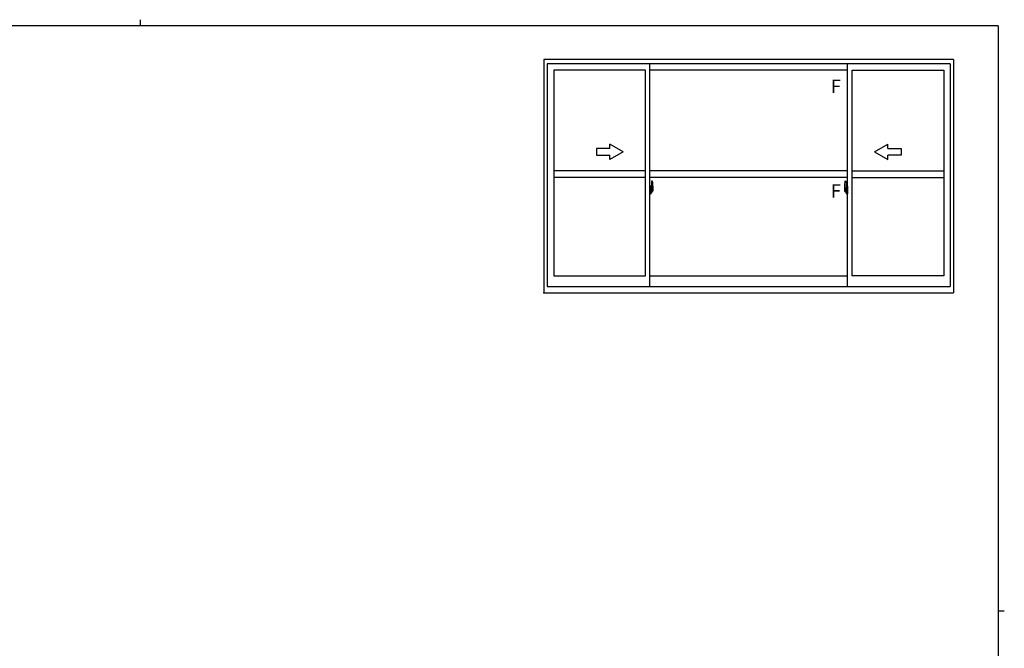
# Model space of a CAD drawing. Extents: x 0 to 793, y 0 to 564.
# Drawn here: x 334 to 776, y 282 to 564 of the extents above; entities that cross this region are included whole.
import ezdxf

# ---------------------------------------------------------------- set-up
doc = ezdxf.new("R2010")
doc.units = 0
doc.linetypes.add('YCENTER_1', pattern=[13, 10, -1, 1, -1])
doc.layers.add('YKK_A1', color=4, linetype='CONTINUOUS')
doc.layers.add('YKK_ZWAK', color=7, linetype='CONTINUOUS')
doc.styles.get("Standard").update_dxf_attribs({"font": 'ROMANS.SHX', "bigfont": 'EXTFONT.SHX'})

# ---------------------------------------------------------------- blocks, each defined once
blk = doc.blocks.new('A201')
at = {"layer": 'YKK_ZWAK', "color": 8, "linetype": 'Continuous'}
blk.add_line((296.01, 412), (296.01, 410), dxfattribs=at)
at = {"layer": 'YKK_ZWAK', "color": 254, "linetype": 'Continuous'}
for p, q in [((571, 410), (21, 410)), ((571, 410), (571, 35)), ((571, 222.5), (573, 222.5))]:
    blk.add_line(p, q, dxfattribs=at)

msp = doc.modelspace()

# ---------------------------------------------------------------- linework, layer by layer
at = {"layer": 'YKK_A1'}
for p, q in [((752.8, 546.4), (569.05, 546.4)), ((569.05, 546.4), (569.05, 441.65)), ((751.3, 544.4), (570.55, 544.4)), ((570.55, 544.4), (570.55, 444.4)), ((616.55, 444.4), (616.55, 544.4)), ((705.3, 444.4), (705.3, 544.4)), ((751.3, 544.4), (751.3, 444.4)), ((752.8, 546.4), (752.8, 441.65)), ((614.55, 541.55), (573.4, 541.55)), ((573.4, 541.55), (573.4, 449.2)), ((614.55, 449.2), (614.55, 541.55)), ((705.3, 541.55), (616.55, 541.55)), ((707.3, 541.55), (748.45, 541.55)), ((707.3, 449.2), (707.3, 541.55)), ((748.45, 541.55), (748.45, 449.2)), ((614.55, 496.33), (573.4, 496.33)), ((705.3, 496.33), (616.55, 496.33)), ((707.3, 496.33), (748.45, 496.33)), ((614.55, 493.33), (573.4, 493.33)), ((705.3, 493.33), (616.55, 493.33)), ((617.25, 491.73), (617.25, 488.47)), ((617.71, 491.74), (617.28, 491.75)), ((704.14, 491.74), (704.57, 491.75)), ((704.6, 491.73), (704.6, 488.47)), ((707.3, 493.33), (748.45, 493.33)), ((616.98, 489.49), (616.55, 489.5)), ((616.55, 489.5), (616.55, 486)), ((616.55, 487.89), (616.57, 487.89)), ((616.55, 487.57), (616.57, 487.57)), ((616.98, 486.02), (616.55, 486)), ((616.57, 488.11), (616.57, 487.04)), ((616.57, 488.11), (616.57, 488.11)), ((616.58, 488.13), (617.04, 488.11)), ((617.04, 487.05), (616.58, 487.03)), ((616.6, 487.15), (616.6, 487.1)), ((616.63, 487.18), (616.98, 487.18)), ((616.98, 487.07), (616.63, 487.07)), ((616.69, 488.24), (616.69, 488.17)), ((616.71, 488.27), (616.87, 488.27)), ((616.87, 488.15), (616.71, 488.15)), ((616.9, 488.24), (616.9, 488.17)), ((616.98, 489.49), (616.98, 488.5)), ((616.98, 489.46), (616.98, 488.5)), ((617, 489.46), (616.98, 489.46)), ((616.98, 488.5), (617.1, 488.5)), ((616.98, 488.5), (617.1, 488.5)), ((616.98, 487), (617.1, 487.01)), ((616.98, 487), (616.98, 486.02)), ((616.98, 486.05), (616.98, 487)), ((616.98, 487), (617.1, 487)), ((617, 486.05), (616.98, 486.05)), ((617, 489.48), (617, 488.53)), ((617, 489.48), (617.08, 489.48)), ((617, 488.53), (617.13, 488.53)), ((617, 487.15), (617, 487.1)), ((617, 486.02), (617, 486.98)), ((617, 486.98), (617.13, 486.98)), ((617, 486.02), (617.08, 486.02)), ((617.07, 488.09), (617.07, 487.07)), ((617.08, 488.09), (617.08, 488.09)), ((617.08, 488.09), (617.09, 488.09)), ((617.08, 488.09), (617.08, 487.42)), ((617.09, 487.41), (617.08, 487.42)), ((617.08, 487.42), (617.08, 487.42)), ((617.09, 488.09), (617.1, 488.1)), ((617.1, 487.41), (617.09, 487.41)), ((617.1, 488.5), (617.1, 488.53)), ((617.1, 488.1), (617.11, 488.11)), ((617.11, 487.4), (617.1, 487.41)), ((617.1, 487), (617.1, 486.98)), ((617.11, 488.11), (617.12, 488.13)), ((617.12, 487.38), (617.11, 487.4)), ((617.12, 488.13), (617.13, 488.16)), ((617.12, 487.35), (617.12, 487.38)), ((617.13, 487.35), (617.12, 487.35)), ((617.13, 489.43), (617.13, 488.53)), ((617.13, 488.16), (617.13, 488.47)), ((617.23, 488.33), (617.13, 488.33)), ((617.13, 487.03), (617.13, 487.35)), ((617.13, 487.18), (617.23, 487.18)), ((617.13, 486.07), (617.13, 486.98)), ((617.33, 487.95), (617.16, 487.95)), ((617.16, 487.95), (617.16, 487.75)), ((617.33, 487.75), (617.16, 487.75)), ((617.16, 487.75), (617.16, 487.73)), ((617.16, 487.73), (617.33, 487.73)), ((617.25, 488.51), (617.25, 487.95)), ((617.25, 488.47), (617.27, 488.47)), ((617.25, 487.95), (617.25, 488.3)), ((617.25, 488.01), (617.25, 488.25)), ((617.25, 488.05), (617.33, 488.05)), ((617.25, 487.21), (617.25, 487.73)), ((617.25, 487.73), (617.25, 486.93)), ((617.27, 488.47), (617.27, 488.17)), ((617.27, 488.17), (617.44, 488.17)), ((617.33, 488.51), (617.33, 488.17)), ((617.33, 488.34), (617.33, 488.39)), ((617.33, 488.17), (617.33, 487.95)), ((617.33, 488.17), (617.33, 487.95)), ((617.33, 487.73), (617.33, 486.93)), ((617.33, 487.73), (617.33, 487.73)), ((617.43, 487.73), (617.33, 487.73)), ((617.33, 487.65), (617.33, 487.73)), ((617.43, 487.65), (617.33, 487.65)), ((617.33, 487.61), (617.33, 487.65)), ((617.43, 487.61), (617.33, 487.61)), ((617.33, 487.41), (617.33, 487.61)), ((617.33, 487.58), (617.33, 487.31)), ((617.43, 487.41), (617.33, 487.41)), ((617.33, 487.36), (617.33, 487.41)), ((617.43, 487.36), (617.33, 487.36)), ((617.33, 487.35), (617.33, 487.36)), ((617.33, 487.35), (617.33, 487.22)), ((617.43, 487.35), (617.33, 487.35)), ((617.33, 487.31), (617.34, 487.31)), ((617.33, 487.22), (617.33, 487.21)), ((617.33, 487.21), (617.33, 487.16)), ((617.33, 487.14), (617.33, 487.14)), ((617.33, 487.14), (617.34, 487.13)), ((617.34, 487.13), (617.35, 487.12)), ((617.35, 487.12), (617.36, 487.12)), ((617.36, 488.62), (617.75, 488.62)), ((617.73, 488.55), (617.36, 488.55)), ((617.36, 487.12), (617.38, 487.12)), ((617.53, 486.89), (617.36, 486.89)), ((617.36, 486.82), (617.55, 486.82)), ((617.66, 487.12), (617.37, 487.12)), ((617.38, 487.12), (617.39, 487.12)), ((617.39, 487.12), (617.4, 487.12)), ((617.4, 487.12), (617.42, 487.13)), ((617.42, 487.13), (617.43, 487.13)), ((617.43, 487.73), (617.43, 487.92)), ((617.43, 487.84), (617.44, 487.84)), ((617.43, 487.73), (617.43, 487.73)), ((617.43, 487.65), (617.43, 487.73)), ((617.43, 487.61), (617.43, 487.65)), ((617.43, 487.41), (617.43, 487.61)), ((617.43, 487.36), (617.43, 487.41)), ((617.43, 487.35), (617.43, 487.36)), ((617.66, 487.35), (617.43, 487.35)), ((617.66, 487.26), (617.43, 487.26)), ((617.44, 488.17), (617.44, 487.35)), ((617.44, 487.39), (617.48, 487.39)), ((617.48, 487.39), (617.48, 487.35)), ((617.48, 487.38), (617.7, 487.38)), ((617.55, 486.87), (617.55, 486.82)), ((617.55, 486.82), (617.57, 486.85)), ((617.57, 486.85), (617.58, 486.86)), ((617.66, 487.26), (617.66, 487.35)), ((617.66, 487.31), (617.7, 487.31)), ((617.66, 487.13), (617.66, 487.26)), ((617.66, 487.12), (617.66, 487.13)), ((617.7, 487.38), (617.7, 487.21)), ((617.9, 487.22), (617.7, 487.21)), ((617.73, 487.57), (617.73, 488.55)), ((617.75, 487.56), (617.75, 488.62)), ((617.75, 487.56), (617.75, 487.56)), ((617.75, 487.51), (617.75, 487.56)), ((617.75, 487.52), (617.75, 487.56)), ((617.95, 489.48), (617.95, 487.27)), ((703.9, 489.48), (703.9, 487.27)), ((703.95, 487.22), (704.16, 487.21)), ((704.49, 488.62), (704.1, 488.62)), ((704.1, 487.56), (704.1, 488.62)), ((704.1, 487.56), (704.1, 487.56)), ((704.1, 487.51), (704.1, 487.56)), ((704.1, 487.52), (704.1, 487.56)), ((704.13, 488.55), (704.49, 488.55)), ((704.13, 487.57), (704.13, 488.55)), ((704.16, 487.38), (704.16, 487.21)), ((704.37, 487.38), (704.16, 487.38)), ((704.19, 487.31), (704.16, 487.31)), ((704.19, 487.26), (704.19, 487.35)), ((704.19, 487.35), (704.43, 487.35)), ((704.19, 487.26), (704.43, 487.26)), ((704.19, 487.13), (704.19, 487.26)), ((704.19, 487.12), (704.19, 487.13)), ((704.19, 487.12), (704.48, 487.12)), ((704.28, 486.85), (704.27, 486.86)), ((704.3, 486.82), (704.28, 486.85)), ((704.3, 486.87), (704.3, 486.82)), ((704.49, 486.82), (704.3, 486.82)), ((704.33, 486.89), (704.49, 486.89)), ((704.37, 487.39), (704.37, 487.35)), ((704.41, 487.39), (704.37, 487.39)), ((704.41, 488.17), (704.41, 487.35)), ((704.59, 488.17), (704.41, 488.17)), ((704.43, 487.84), (704.41, 487.84)), ((704.43, 487.73), (704.43, 487.92)), ((704.43, 487.73), (704.53, 487.73)), ((704.43, 487.73), (704.43, 487.73)), ((704.43, 487.65), (704.43, 487.73)), ((704.43, 487.65), (704.53, 487.65)), ((704.43, 487.61), (704.43, 487.65)), ((704.43, 487.61), (704.53, 487.61)), ((704.43, 487.41), (704.43, 487.61)), ((704.43, 487.41), (704.53, 487.41)), ((704.43, 487.36), (704.43, 487.41)), ((704.43, 487.36), (704.53, 487.36)), ((704.43, 487.35), (704.43, 487.36)), ((704.43, 487.35), (704.53, 487.35)), ((704.45, 487.12), (704.43, 487.13)), ((704.43, 487.13), (704.43, 487.13)), ((704.46, 487.12), (704.45, 487.12)), ((704.47, 487.12), (704.46, 487.12)), ((704.49, 487.12), (704.47, 487.12)), ((704.5, 487.12), (704.49, 487.12)), ((704.51, 487.13), (704.5, 487.12)), ((704.53, 487.31), (704.51, 487.31)), ((704.52, 487.14), (704.51, 487.13)), ((704.52, 487.14), (704.52, 487.14)), ((704.53, 488.51), (704.53, 488.17)), ((704.53, 488.34), (704.53, 488.39)), ((704.53, 488.17), (704.53, 487.95)), ((704.53, 488.17), (704.53, 487.95)), ((704.6, 488.05), (704.53, 488.05)), ((704.53, 487.95), (704.7, 487.95)), ((704.53, 487.75), (704.7, 487.75)), ((704.53, 487.73), (704.53, 486.93)), ((704.7, 487.73), (704.53, 487.73)), ((704.53, 487.73), (704.53, 487.73)), ((704.53, 487.65), (704.53, 487.73)), ((704.53, 487.61), (704.53, 487.65)), ((704.53, 487.41), (704.53, 487.61)), ((704.53, 487.58), (704.53, 487.31)), ((704.53, 487.36), (704.53, 487.41)), ((704.53, 487.35), (704.53, 487.36)), ((704.53, 487.35), (704.53, 487.22)), ((704.53, 487.22), (704.53, 487.21)), ((704.53, 487.21), (704.53, 487.16)), ((704.59, 488.47), (704.59, 488.17)), ((704.6, 488.47), (704.59, 488.47)), ((704.6, 488.51), (704.6, 487.95)), ((704.6, 487.95), (704.6, 488.3)), ((704.6, 488.01), (704.6, 488.25)), ((704.6, 487.21), (704.6, 487.73)), ((704.6, 487.73), (704.6, 486.93)), ((704.62, 488.33), (704.73, 488.33)), ((704.73, 487.18), (704.62, 487.18)), ((704.7, 487.95), (704.7, 487.75)), ((704.7, 487.75), (704.7, 487.73)), ((704.73, 489.43), (704.73, 488.53)), ((704.85, 488.53), (704.73, 488.53)), ((704.73, 488.16), (704.73, 488.47)), ((704.73, 488.13), (704.73, 488.16)), ((704.74, 488.11), (704.73, 488.13)), ((704.73, 487.38), (704.74, 487.4)), ((704.73, 487.35), (704.73, 487.38)), ((704.73, 487.35), (704.73, 487.35)), ((704.73, 487.03), (704.73, 487.35)), ((704.73, 486.07), (704.73, 486.98)), ((704.85, 486.98), (704.73, 486.98)), ((704.75, 488.1), (704.74, 488.11)), ((704.74, 487.4), (704.75, 487.41)), ((704.75, 488.5), (704.75, 488.53)), ((704.88, 488.5), (704.75, 488.5)), ((704.88, 488.5), (704.75, 488.5)), ((704.76, 488.09), (704.75, 488.1)), ((704.75, 487.41), (704.76, 487.41)), ((704.88, 487), (704.75, 487.01)), ((704.75, 487), (704.75, 486.98)), ((704.88, 487), (704.75, 487)), ((704.77, 488.09), (704.76, 488.09)), ((704.76, 487.41), (704.77, 487.42)), ((704.77, 488.09), (704.77, 488.09)), ((704.77, 488.09), (704.77, 487.42)), ((704.77, 487.42), (704.77, 487.42)), ((704.85, 489.48), (704.78, 489.48)), ((704.85, 486.02), (704.78, 486.02)), ((704.79, 488.09), (704.79, 487.07)), ((705.27, 488.13), (704.81, 488.11)), ((704.81, 487.05), (705.27, 487.03)), ((704.85, 489.48), (704.85, 488.53)), ((704.85, 489.46), (704.88, 489.46)), ((704.85, 487.15), (704.85, 487.1)), ((704.85, 486.02), (704.85, 486.98)), ((704.85, 486.05), (704.88, 486.05)), ((704.88, 489.49), (705.3, 489.5)), ((704.88, 489.49), (704.88, 488.5)), ((704.88, 489.46), (704.88, 488.5)), ((705.23, 487.18), (704.88, 487.18)), ((704.88, 487.07), (705.23, 487.07)), ((704.88, 487), (704.88, 486.02)), ((704.88, 486.05), (704.88, 487)), ((704.88, 486.02), (705.3, 486)), ((704.96, 488.24), (704.96, 488.17)), ((705.14, 488.27), (704.98, 488.27)), ((704.98, 488.15), (705.14, 488.15)), ((705.17, 488.24), (705.17, 488.17)), ((705.25, 487.15), (705.25, 487.1)), ((705.29, 488.11), (705.29, 487.04)), ((705.29, 488.11), (705.29, 488.11)), ((705.3, 487.89), (705.29, 487.89)), ((705.3, 487.57), (705.29, 487.57)), ((705.3, 489.5), (705.3, 486)), ((573.4, 449.2), (614.55, 449.2)), ((616.55, 449.2), (705.3, 449.2)), ((748.45, 449.2), (707.3, 449.2)), ((570.55, 444.4), (751.3, 444.4)), ((569.05, 441.65), (752.8, 441.65))]:
    msp.add_line(p, q, dxfattribs=at)
at = {"layer": 'YKK_A1', "linetype": 'Continuous'}
for p, q in [((604.55, 504.93), (598.55, 508.39)), ((598.55, 506.43), (598.55, 508.39)), ((717.3, 504.93), (723.3, 508.39)), ((723.3, 506.43), (723.3, 508.39)), ((598.55, 506.43), (592.55, 506.43)), ((592.55, 506.43), (592.55, 503.43)), ((604.55, 504.93), (598.55, 501.46)), ((717.3, 504.93), (723.3, 501.46)), ((723.3, 506.43), (729.3, 506.43)), ((729.3, 506.43), (729.3, 503.43)), ((592.55, 503.43), (598.55, 503.43)), ((598.55, 501.46), (598.55, 503.43)), ((729.3, 503.43), (723.3, 503.43)), ((723.3, 501.46), (723.3, 503.43))]:
    msp.add_line(p, q, dxfattribs=at)
at = {"layer": 'YKK_A1', "linetype": 'YCENTER_1'}
for p, q in [((616.39, 487.58), (618.14, 487.58)), ((705.46, 487.58), (703.71, 487.58))]:
    msp.add_line(p, q, dxfattribs=at)
at = {"layer": 'YKK_A1'}
for centre, radius, start, end in [((617.28, 491.73), 0.025, 88, 180), ((617.71, 491.69), 0.05, 9.7935, 88), ((604.7, 489.44), 13.25, 0.1786, 9.7935), ((717.15, 489.44), 13.25, 170.2065, 179.8214), ((704.14, 491.69), 0.05, 92, 170.2065), ((704.58, 491.73), 0.025, 0, 92), ((616.63, 487.15), 0.025, 90, 180), ((616.63, 487.1), 0.025, 180, 270), ((616.71, 488.24), 0.025, 90, 180), ((616.71, 488.17), 0.025, 180, 270), ((616.87, 488.24), 0.025, 0, 90), ((616.87, 488.17), 0.025, 270, 0), ((616.98, 487.15), 0.025, 0, 90), ((616.98, 487.1), 0.025, 270, 0), ((617.04, 488.09), 0.0254, 22.0975, 91.0079), ((617.04, 487.07), 0.0256, 269.3327, 337.5618), ((617.08, 489.43), 0.05, 0, 90), ((617.08, 486.07), 0.05, 270, 0), ((617.1, 488.47), 0.025, 0, 88), ((617.1, 487.03), 0.025, 272, 0), ((617.23, 488.3), 0.025, 0, 89), ((617.23, 487.21), 0.025, 271, 0), ((617.36, 488.51), 0.112, 90, 180), ((617.36, 486.93), 0.112, 180, 270), ((617.36, 488.51), 0.0375, 90, 180), ((617.42, 487.36), 0.095, 183.2594, 273.0877), ((617.36, 486.93), 0.0375, 180, 270), ((616.84, 487.44), 0.88, 321.1738, 347.947), ((617.53, 486.87), 0.025, 0, 90), ((616.8, 487.42), 0.933, 323.3671, 346.8425), ((616.44, 487.5), 1.31, 330.7688, 347.1486), ((616.84, 487.44), 0.88, 347.947, 350.0179), ((616.25, 487.53), 1.47, 350.6691, 1.5793), ((616.8, 487.42), 0.933, 346.8425, 351.3709), ((616.27, 487.56), 1.48, 349.1868, 0.0811), ((616.44, 487.5), 1.31, 347.1486, 0.4638), ((617.73, 488.57), 0.025, 270, 0), ((617.9, 487.27), 0.05, 272, 0), ((703.95, 487.27), 0.05, 180, 268), ((704.13, 488.57), 0.025, 180, 270), ((705.58, 487.56), 1.48, 179.9189, 190.8132), ((705.41, 487.5), 1.31, 179.5362, 192.8514), ((705.6, 487.53), 1.47, 178.4207, 189.3309), ((705.05, 487.42), 0.933, 188.6291, 193.1575), ((705.41, 487.5), 1.31, 192.8514, 209.2312), ((705.01, 487.44), 0.88, 189.9821, 192.053), ((705.05, 487.42), 0.933, 193.1575, 216.6329), ((705.01, 487.44), 0.88, 192.053, 218.8262), ((704.33, 486.87), 0.025, 90, 180), ((704.43, 487.36), 0.095, 266.9123, 356.7406), ((704.49, 488.51), 0.112, 0, 90), ((704.49, 488.51), 0.0375, 0, 90), ((704.49, 486.93), 0.0375, 270, 0), ((704.49, 486.93), 0.112, 270, 0), ((704.63, 488.3), 0.025, 91, 180), ((704.63, 487.21), 0.025, 180, 269), ((704.78, 489.43), 0.05, 90, 180), ((704.75, 488.47), 0.025, 92, 180), ((704.75, 487.03), 0.025, 180, 268), ((704.78, 486.07), 0.05, 180, 270), ((704.81, 488.09), 0.0254, 88.9921, 157.9025), ((704.81, 487.07), 0.0256, 202.4382, 270.6673), ((704.88, 487.15), 0.025, 90, 180), ((704.88, 487.1), 0.025, 180, 270), ((704.98, 488.24), 0.025, 90, 180), ((704.98, 488.17), 0.025, 180, 270), ((705.14, 488.24), 0.025, 0, 90), ((705.14, 488.17), 0.025, 270, 0), ((705.23, 487.15), 0.025, 0, 90), ((705.23, 487.1), 0.025, 270, 0)]:
    msp.add_arc(centre, radius, start, end, dxfattribs=at)
at = {"layer": 'YKK_A1', "extrusion": (0, 0, -1)}
for centre, major_axis, ratio, start_param, end_param in [((616.58, 488.11), (-0.0106, 0.011), 0.965668, -0.785388, 0.820294), ((616.58, 487.04), (0.0106, 0.011), 0.965668, 2.321299, 3.92698), ((617.04, 488.09), (0.0236, 0.0086), 0.995692, -0.002865, 0.348119), ((617.04, 487.07), (-0.0236, 0.0086), 0.995692, 2.793473, 3.144458), ((617.33, 487.92), (-0.1, 0), 0.251336, 1.570796, 3.141593), ((617.33, 487.73), (-0.1, 0), 0.251336, 1.570796, 3.141593), ((617.43, 487.16), (-0.1, 0), 0.637322, -0.25268, 0)]:
    msp.add_ellipse(centre, major_axis=major_axis, ratio=ratio, start_param=start_param, end_param=end_param, dxfattribs=at)
at = {"layer": 'YKK_A1'}
for centre, major_axis, ratio, start_param, end_param in [((704.53, 487.92), (0.1, 0), 0.251336, 1.570796, 3.141593), ((704.53, 487.73), (0.1, 0), 0.251336, 1.570796, 3.141593), ((704.43, 487.16), (0.1, 0), 0.637322, -0.25268, 0), ((704.81, 488.09), (-0.0236, 0.0086), 0.995692, -0.002865, 0.348119), ((704.81, 487.07), (0.0236, 0.0086), 0.995692, 2.793473, 3.144458), ((705.27, 488.11), (0.0106, 0.011), 0.965668, -0.785388, 0.820294), ((705.27, 487.04), (-0.0106, 0.011), 0.965668, 2.321299, 3.92698)]:
    msp.add_ellipse(centre, major_axis=major_axis, ratio=ratio, start_param=start_param, end_param=end_param, dxfattribs=at)
msp.add_point((569.05, 441.65), dxfattribs=at)

# ---------------------------------------------------------------- block references
at = {"layer": 'YKK_ZWAK', "xscale": 1.4, "yscale": 1.4, "zscale": 1.4}
msp.add_blockref('A201', (-26.6, -12.6), dxfattribs=at)

# ---------------------------------------------------------------- texts
at = {"layer": 'YKK_A1'}
for p in [(697.78, 531.3), (697.78, 484.37)]:
    msp.add_text('F', height=6, dxfattribs=at).set_placement(p)

doc.saveas('drawing.dxf')
